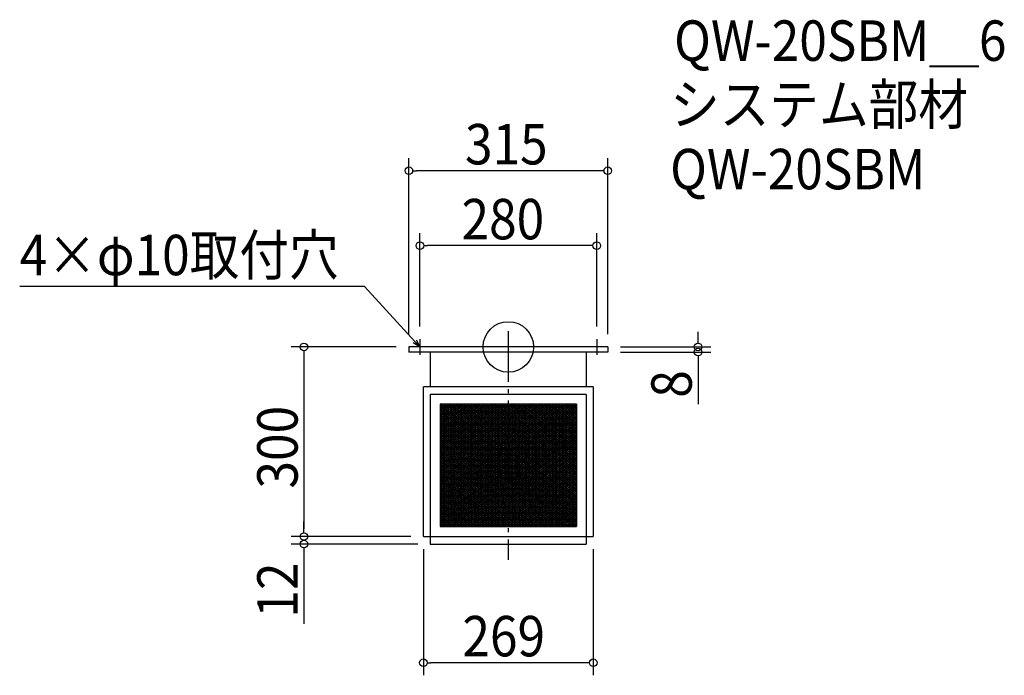
# Model space of a CAD drawing. Extents: x -774 to 785, y -520 to 518.
import ezdxf

# ---------------------------------------------------------------- set-up
doc = ezdxf.new("R2010")
doc.units = 0
doc.header["$LTSCALE"] = 20
doc.header["$MEASUREMENT"] = 0
doc.header["$PDMODE"] = 3
doc.header["$PDSIZE"] = -2
doc.linetypes.add('DASHDOT', pattern=[5.5, 4, -0.6, 0.3, -0.6])
doc.layers.get('0').update_dxf_attribs({"linetype": 'CONTINUOUS'})
for name, color, linetype in [('ARRANGE', 1, 'CONTINUOUS'), ('BASIS', 6, 'DASHDOT'), ('DETAIL', 5, 'CONTINUOUS'), ('ETC', 61, 'CONTINUOUS'), ('NOTE', 4, 'CONTINUOUS'), ('OUTLINE', 3, 'CONTINUOUS'), ('SIZE', 30, 'CONTINUOUS')]:
    doc.layers.add(name, color=color, linetype=linetype)
doc.styles.get("Standard").update_dxf_attribs({"font": 'SIMPLEX.shx', "width": 0.9, "height": 64, "bigfont": 'BIGFONT.shx'})

# ---------------------------------------------------------------- blocks, each defined once
blk = doc.blocks.new('_OPEN30')
at = {"color": 0, "linetype": 'ByBlock'}
for p, q in [((-1, 0.27), (0, 0)), ((0, 0), (-1, -0.27)), ((0, 0), (-1, 0))]:
    blk.add_line(p, q, dxfattribs=at)
blk = doc.blocks.new('*U72')
at = {"layer": 'NOTE'}
blk.add_lwpolyline([(-148.1, 8.8), (-227.9, 95.5), (-773.7, 95.5)], dxfattribs=at)
at = {"layer": 'NOTE', "xscale": 12, "yscale": 12, "zscale": 12, "rotation": 312.6090116116894}
blk.add_blockref('_OPEN30', (-140, 0), dxfattribs=at)
blk = doc.blocks.new('*U73')
at = {"layer": 'NOTE', "width": 0.9}
blk.add_text('4×φ10取付穴', height=64, dxfattribs=at).set_placement((-773.7, 113.5))
blk = doc.blocks.new('*X74')
at = {"color": 0}
for p, q in [((-107.9, -234.4), (107.8, -90.6)), ((-107.9, -231.4), (103.3, -90.6)), ((-107.9, -228.4), (98.8, -90.6)), ((-107.9, -225.4), (94.3, -90.6)), ((-107.9, -222.4), (89.8, -90.6)), ((-107.9, -219.4), (85.3, -90.6)), ((-107.9, -216.4), (80.8, -90.6)), ((-107.9, -213.4), (76.3, -90.6)), ((-107.9, -210.4), (71.8, -90.6)), ((-107.9, -207.4), (67.3, -90.6)), ((-107.9, -204.4), (62.8, -90.6)), ((-107.9, -201.4), (58.3, -90.6)), ((-107.9, -198.4), (53.8, -90.6)), ((-107.9, -195.4), (49.3, -90.6)), ((-107.9, -192.4), (44.8, -90.6)), ((-107.9, -189.4), (40.3, -90.6)), ((-107.9, -186.4), (35.8, -90.6)), ((-107.9, -183.4), (31.3, -90.6)), ((-107.9, -180.4), (26.8, -90.6)), ((-107.9, -177.4), (22.3, -90.6)), ((-107.9, -174.4), (17.8, -90.6)), ((-107.9, -171.4), (13.3, -90.6)), ((-107.9, -168.4), (8.8, -90.6)), ((-107.9, -165.4), (4.3, -90.6)), ((-107.9, -162.4), (-0.2, -90.6)), ((-107.9, -159.4), (-4.7, -90.6)), ((-107.9, -156.4), (-9.2, -90.6)), ((-107.9, -153.4), (-13.7, -90.6)), ((-107.9, -150.4), (-18.2, -90.6)), ((-107.9, -147.4), (-22.7, -90.6)), ((-107.9, -144.4), (-27.2, -90.6)), ((-107.9, -141.4), (-31.7, -90.6)), ((-107.9, -138.4), (-36.2, -90.6)), ((-107.9, -135.4), (-40.7, -90.6)), ((-107.9, -132.4), (-45.2, -90.6)), ((-107.9, -129.4), (-49.7, -90.6)), ((-107.9, -126.4), (-54.2, -90.6)), ((-107.9, -123.4), (-58.7, -90.6)), ((-107.9, -120.4), (-63.2, -90.6)), ((-107.9, -117.4), (-67.7, -90.6)), ((-107.9, -114.4), (-72.2, -90.6)), ((-107.9, -111.4), (-76.7, -90.6)), ((-107.9, -108.4), (-81.2, -90.6)), ((-107.9, -105.4), (-85.7, -90.6)), ((-107.9, -102.4), (-90.2, -90.6)), ((-107.9, -99.4), (-94.7, -90.6)), ((-107.9, -96.4), (-99.2, -90.6)), ((-107.9, -93.4), (-103.7, -90.6)), ((-107.9, -237.4), (107.9, -93.5)), ((-107.9, -240.4), (107.9, -96.5)), ((-107.9, -243.4), (107.9, -99.5)), ((-107.9, -246.4), (107.9, -102.5)), ((-107.9, -249.4), (107.9, -105.5)), ((-107.9, -252.4), (107.9, -108.5)), ((-107.9, -255.4), (107.9, -111.5)), ((-107.9, -258.4), (107.9, -114.5)), ((-107.9, -261.4), (107.9, -117.5)), ((-107.9, -264.4), (107.9, -120.5)), ((-107.9, -267.4), (107.9, -123.5)), ((-107.9, -270.4), (107.9, -126.5)), ((-107.9, -273.4), (107.9, -129.5)), ((-107.9, -276.4), (107.9, -132.5)), ((-107.9, -279.4), (107.9, -135.5)), ((-107.9, -282.4), (107.9, -138.5)), ((-106.4, -284.4), (107.9, -141.5)), ((-101.9, -284.4), (107.9, -144.5)), ((-97.4, -284.4), (107.9, -147.5)), ((-92.9, -284.4), (107.9, -150.5)), ((-88.4, -284.4), (107.9, -153.5)), ((-83.9, -284.4), (107.9, -156.5)), ((-79.4, -284.4), (107.9, -159.5)), ((-74.9, -284.4), (107.9, -162.5)), ((-70.4, -284.4), (107.9, -165.5)), ((-65.9, -284.4), (107.9, -168.5)), ((-61.4, -284.4), (107.9, -171.5)), ((-56.9, -284.4), (107.9, -174.5)), ((-52.4, -284.4), (107.9, -177.5)), ((-47.9, -284.4), (107.9, -180.5)), ((-43.4, -284.4), (107.9, -183.5)), ((-38.9, -284.4), (107.9, -186.5)), ((-34.4, -284.4), (107.9, -189.5)), ((-29.9, -284.4), (107.9, -192.5)), ((-25.4, -284.4), (107.9, -195.5)), ((-20.9, -284.4), (107.9, -198.5)), ((-16.4, -284.4), (107.9, -201.5)), ((-11.9, -284.4), (107.9, -204.5)), ((-7.4, -284.4), (107.9, -207.5)), ((-2.9, -284.4), (107.9, -210.5)), ((1.6, -284.4), (107.9, -213.5)), ((6.1, -284.4), (107.9, -216.5)), ((10.6, -284.4), (107.9, -219.5)), ((15.1, -284.4), (107.9, -222.5)), ((19.6, -284.4), (107.9, -225.5)), ((24.1, -284.4), (107.9, -228.5)), ((28.6, -284.4), (107.9, -231.5)), ((33.1, -284.4), (107.9, -234.5)), ((37.6, -284.4), (107.9, -237.5)), ((42.1, -284.4), (107.9, -240.5)), ((46.6, -284.4), (107.9, -243.5)), ((51.1, -284.4), (107.9, -246.5)), ((55.6, -284.4), (107.9, -249.5)), ((60.1, -284.4), (107.9, -252.5)), ((64.6, -284.4), (107.9, -255.5)), ((69.1, -284.4), (107.9, -258.5)), ((73.6, -284.4), (107.9, -261.5)), ((78.1, -284.4), (107.9, -264.5)), ((82.6, -284.4), (107.9, -267.5)), ((87.1, -284.4), (107.9, -270.5)), ((91.6, -284.4), (107.9, -273.5)), ((96.1, -284.4), (107.9, -276.5)), ((100.6, -284.4), (107.9, -279.5)), ((105.1, -284.4), (107.9, -282.5))]:
    blk.add_line(p, q, dxfattribs=at)
blk = doc.blocks.new('*X75')
at = {"color": 0}
for p, q in [((-107.9, -92), (107.9, -235.9)), ((-105.6, -90.6), (107.9, -232.9)), ((-101.1, -90.6), (107.9, -229.9)), ((-96.6, -90.6), (107.9, -226.9)), ((-92.1, -90.6), (107.9, -223.9)), ((-87.6, -90.6), (107.9, -220.9)), ((-83.1, -90.6), (107.9, -217.9)), ((-78.6, -90.6), (107.9, -214.9)), ((-74.1, -90.6), (107.9, -211.9)), ((-69.6, -90.6), (107.9, -208.9)), ((-65.1, -90.6), (107.9, -205.9)), ((-60.6, -90.6), (107.9, -202.9)), ((-56.1, -90.6), (107.9, -199.9)), ((-51.6, -90.6), (107.9, -196.9)), ((-47.1, -90.6), (107.9, -193.9)), ((-42.6, -90.6), (107.9, -190.9)), ((-38.1, -90.6), (107.9, -187.9)), ((-33.6, -90.6), (107.9, -184.9)), ((-29.1, -90.6), (107.9, -181.9)), ((-24.6, -90.6), (107.9, -178.9)), ((-20.1, -90.6), (107.9, -175.9)), ((-15.6, -90.6), (107.9, -172.9)), ((-11.1, -90.6), (107.9, -169.9)), ((-6.6, -90.6), (107.9, -166.9)), ((-2.1, -90.6), (107.9, -163.9)), ((2.4, -90.6), (107.9, -160.9)), ((6.9, -90.6), (107.9, -157.9)), ((11.4, -90.6), (107.9, -154.9)), ((15.9, -90.6), (107.9, -151.9)), ((20.4, -90.6), (107.9, -148.9)), ((24.9, -90.6), (107.9, -145.9)), ((29.4, -90.6), (107.9, -142.9)), ((33.9, -90.6), (107.9, -139.9)), ((38.4, -90.6), (107.9, -136.9)), ((42.9, -90.6), (107.9, -133.9)), ((47.4, -90.6), (107.9, -130.9)), ((51.9, -90.6), (107.9, -127.9)), ((56.4, -90.6), (107.9, -124.9)), ((60.9, -90.6), (107.9, -121.9)), ((65.4, -90.6), (107.9, -118.9)), ((69.9, -90.6), (107.9, -115.9)), ((74.4, -90.6), (107.9, -112.9)), ((78.9, -90.6), (107.9, -109.9)), ((83.4, -90.6), (107.9, -106.9)), ((87.9, -90.6), (107.9, -103.9)), ((92.4, -90.6), (107.9, -100.9)), ((96.9, -90.6), (107.9, -97.9)), ((101.4, -90.6), (107.9, -94.9)), ((105.9, -90.6), (107.9, -91.9)), ((-107.9, -95), (107.9, -238.9)), ((-107.9, -98), (107.9, -241.9)), ((-107.9, -101), (107.9, -244.9)), ((-107.9, -104), (107.9, -247.9)), ((-107.9, -107), (107.9, -250.9)), ((-107.9, -110), (107.9, -253.9)), ((-107.9, -113), (107.9, -256.9)), ((-107.9, -116), (107.9, -259.9)), ((-107.9, -119), (107.9, -262.9)), ((-107.9, -122), (107.9, -265.9)), ((-107.9, -125), (107.9, -268.9)), ((-107.9, -128), (107.9, -271.9)), ((-107.9, -131), (107.9, -274.9)), ((-107.9, -134), (107.9, -277.9)), ((-107.9, -137), (107.9, -280.9)), ((-107.9, -140), (107.9, -283.9)), ((-107.9, -143), (104.1, -284.4)), ((-107.9, -146), (99.6, -284.4)), ((-107.9, -149), (95.1, -284.4)), ((-107.9, -152), (90.6, -284.4)), ((-107.9, -155), (86.1, -284.4)), ((-107.9, -158), (81.6, -284.4)), ((-107.9, -161), (77.1, -284.4)), ((-107.9, -164), (72.6, -284.4)), ((-107.9, -167), (68.1, -284.4)), ((-107.9, -170), (63.6, -284.4)), ((-107.9, -173), (59.1, -284.4)), ((-107.9, -176), (54.6, -284.4)), ((-107.9, -179), (50.1, -284.4)), ((-107.9, -182), (45.6, -284.4)), ((-107.9, -185), (41.1, -284.4)), ((-107.9, -188), (36.6, -284.4)), ((-107.9, -191), (32.1, -284.4)), ((-107.9, -194), (27.6, -284.4)), ((-107.9, -197), (23.1, -284.4)), ((-107.9, -200), (18.6, -284.4)), ((-107.9, -203), (14.1, -284.4)), ((-107.9, -206), (9.6, -284.4)), ((-107.9, -209), (5.1, -284.4)), ((-107.9, -212), (0.6, -284.4)), ((-107.9, -215), (-3.9, -284.4)), ((-107.9, -218), (-8.4, -284.4)), ((-107.9, -221), (-12.9, -284.4)), ((-107.9, -224), (-17.4, -284.4)), ((-107.9, -227), (-21.9, -284.4)), ((-107.9, -230), (-26.4, -284.4)), ((-107.9, -233), (-30.9, -284.4)), ((-107.9, -236), (-35.4, -284.4)), ((-107.9, -239), (-39.9, -284.4)), ((-107.9, -242), (-44.4, -284.4)), ((-107.9, -245), (-48.9, -284.4)), ((-107.9, -248), (-53.4, -284.4)), ((-107.9, -251), (-57.9, -284.4)), ((-107.9, -254), (-62.4, -284.4)), ((-107.9, -257), (-66.9, -284.4)), ((-107.9, -260), (-71.4, -284.4)), ((-107.9, -263), (-75.9, -284.4)), ((-107.9, -266), (-80.4, -284.4)), ((-107.9, -269), (-84.9, -284.4)), ((-107.9, -272), (-89.4, -284.4)), ((-107.9, -275), (-93.9, -284.4)), ((-107.9, -278), (-98.4, -284.4)), ((-107.9, -281), (-102.9, -284.4)), ((-107.9, -284), (-107.4, -284.4))]:
    blk.add_line(p, q, dxfattribs=at)
blk = doc.blocks.new('_DOTBLANK')
at = {"color": 0, "linetype": 'ByBlock'}
blk.add_line((-0.5, 0), (-1, 0), dxfattribs=at)
blk.add_circle((0, 0), 0.5, dxfattribs=at)

msp = doc.modelspace()

# ---------------------------------------------------------------- linework, layer by layer
at = {"layer": 'ARRANGE'}
msp.add_circle((0, 0), 40, dxfattribs=at)
msp.add_point((0, 0), dxfattribs=at)
at = {"layer": 'BASIS'}
msp.add_line((0, 25), (0, -337), dxfattribs=at)
at = {"layer": 'DETAIL'}
for p, q in [((157.5, 0), (-157.5, 0)), ((-157.5, 0), (-157.5, -8)), ((157.5, 0), (157.5, -8)), ((157.5, -8), (-157.5, -8)), ((-123.5, -8), (-123.5, -63)), ((123.5, -8), (123.5, -63)), ((-134.5, -300), (-134.5, -63)), ((-122.9, -63), (-134.5, -63)), ((122.9, -63), (-124.1, -63)), ((-123.5, -75), (-123.5, -312)), ((123.5, -75), (-123.5, -75)), ((134.5, -63), (122.9, -63)), ((123.5, -75), (123.5, -312)), ((134.5, -63), (134.5, -300)), ((-107.9, -90.6), (-107.9, -284.4)), ((107.9, -90.6), (-107.9, -90.6)), ((-107.9, -90.6), (-107.9, -284.4)), ((107.9, -90.6), (-107.9, -90.6)), ((-107.9, -90.6), (-107.9, -284.4)), ((107.9, -90.6), (-107.9, -90.6)), ((107.9, -90.6), (107.9, -284.4)), ((107.9, -90.6), (107.9, -284.4)), ((107.9, -90.6), (107.9, -284.4)), ((-107.9, -284.4), (107.9, -284.4)), ((-107.9, -284.4), (107.9, -284.4)), ((-107.9, -284.4), (107.9, -284.4)), ((-134.5, -300), (134.5, -300)), ((-123.5, -312), (123.5, -312))]:
    msp.add_line(p, q, dxfattribs=at)
at = {"layer": 'NOTE'}
for p, q in [((-127.5, 0), (-152.5, 0)), ((-140, 12.5), (-140, -12.5)), ((152.5, 0), (127.5, 0)), ((140, 12.5), (140, -12.5))]:
    msp.add_line(p, q, dxfattribs=at)
at = {"layer": 'OUTLINE'}
for p, q in [((157.5, 0), (-157.5, 0)), ((-157.5, 0), (-157.5, -8)), ((157.5, 0), (157.5, -8)), ((157.5, -8), (-157.5, -8)), ((-123.5, -8), (-123.5, -63)), ((123.5, -8), (123.5, -63)), ((-134.5, -300), (-134.5, -63)), ((-122.9, -63), (-134.5, -63)), ((122.9, -63), (-124.1, -63)), ((-123.5, -75), (-123.5, -312)), ((123.5, -75), (-123.5, -75)), ((134.5, -63), (122.9, -63)), ((123.5, -75), (123.5, -312)), ((134.5, -63), (134.5, -300)), ((-134.5, -300), (134.5, -300)), ((-123.5, -312), (123.5, -312))]:
    msp.add_line(p, q, dxfattribs=at)
at = {"layer": 'SIZE'}
for p, q in [((-157.5, 20), (-157.5, 298.9)), ((157.5, 20), (157.5, 298.9)), ((145.5, 278.9), (-145.5, 278.9)), ((-140, 32.5), (-140, 180.3)), ((140, 32.5), (140, 180.3)), ((128, 160.3), (-128, 160.3)), ((300.4, 12), (300.4, 24)), ((-177.5, 0), (-343.6, 0)), ((177.5, 0), (320.4, 0)), ((-323.6, -12), (-323.6, -288)), ((177.5, -8), (320.4, -8)), ((300.4, -20), (300.4, -90.4)), ((-323.6, -288), (-323.6, -276)), ((-154.5, -300), (-343.6, -300)), ((-154.5, -300), (-343.6, -300)), ((-143.5, -312), (-343.6, -312)), ((-323.6, -324), (-323.6, -438.3)), ((-134.5, -320), (-134.5, -519.7)), ((134.5, -320), (134.5, -519.7)), ((122.5, -499.7), (-122.5, -499.7))]:
    msp.add_line(p, q, dxfattribs=at)

# ---------------------------------------------------------------- block references
for name in ['*U73', '*U72']:
    msp.add_blockref(name, (0, 0))
at = {"layer": 'DETAIL', "linetype": 'Continuous'}
for name in ['*X74', '*X75']:
    msp.add_blockref(name, (0, 0), dxfattribs=at)
at = {"layer": 'SIZE', "xscale": 12, "yscale": 12, "zscale": 12}
for p, rotation in [((-157.5, 278.9), 180), ((-140, 160.3), 180), ((-323.6, 0), 90), ((300.4, 0), 270), ((300.4, -8), 90), ((-323.6, -300), 270), ((-323.6, -300), 270), ((-323.6, -312), 90), ((-134.5, -499.7), 180)]:
    msp.add_blockref('_DOTBLANK', p, dxfattribs=dict(at, rotation=rotation))
for p in [(157.5, 278.9), (140, 160.3), (134.5, -499.7)]:
    msp.add_blockref('_DOTBLANK', p, dxfattribs=at)

# ---------------------------------------------------------------- texts
at = {"layer": 'ETC', "width": 0.9}
for s, p in [('QW-20SBM＿6', (262.5, 452.8)), ('システム部材', (256.2, 351.9)), ('QW-20SBM', (256.2, 249.5))]:
    msp.add_text(s, height=64, dxfattribs=at).set_placement(p)
at = {"layer": 'SIZE', "width": 0.9}
for s, p in [('315', (-68.6, 288.9)), ('280', (-74.1, 170.3)), ('269', (-72.7, -489.7))]:
    msp.add_text(s, height=64, dxfattribs=at).set_placement(p)
for s, p in [('8', (290.4, -80.4)), ('300', (-333.6, -224.1)), ('12', (-333.6, -428.3))]:
    msp.add_text(s, height=64, rotation=90, dxfattribs=at).set_placement(p)

doc.saveas('drawing.dxf')
